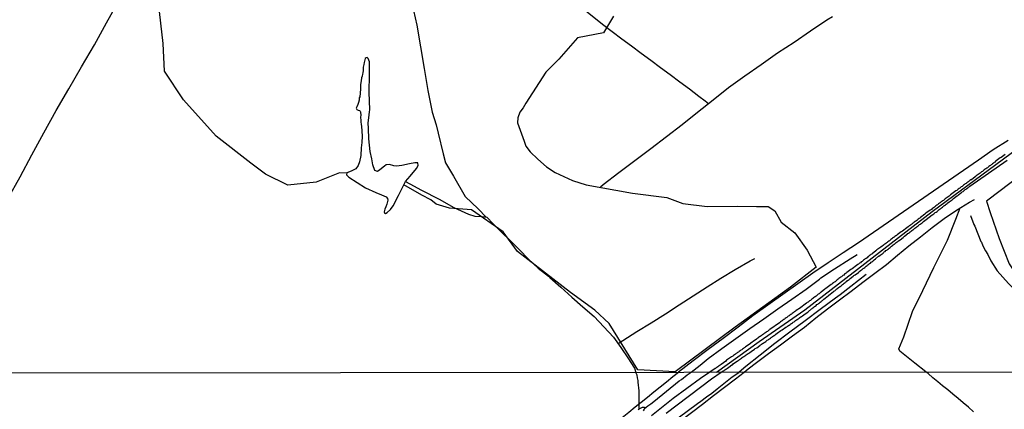
# Model space of a CAD drawing. Units: millimetres. Extents: x 185551 to 187964, y 1657657 to 1660434.
# Drawn here: x 186163 to 186476, y 1658755 to 1658879 of the extents above; entities that cross this region are included whole.
import ezdxf

# ---------------------------------------------------------------- set-up
doc = ezdxf.new("R2010")
doc.units = ezdxf.units.MM
for name, color, linetype in [('IMAGEM', 7, 'Continuous'), ('V-BANHADO', 102, 'Continuous'), ('V-CANAL', 4, 'Continuous'), ('V-EIXO_DE_LOGRADOURO', 3, 'Continuous'), ('V-LAGOA', 5, 'Continuous'), ('V-LOTE', 1, 'Continuous'), ('V-REFERENCIA', 2, 'Continuous'), ('V-TESTADA', 5, 'Continuous'), ('V-VALETA', 6, 'Continuous'), ('X-LIMITE_1000', 7, 'Continuous')]:
    doc.layers.add(name, color=color, linetype=linetype)
picture_1 = doc.add_image_def('image1.jpg', size_in_pixel=(4020, 4626))

msp = doc.modelspace()

# ---------------------------------------------------------------- linework, layer by layer
at = {"layer": 'V-BANHADO'}
msp.add_lwpolyline([(186351.51, 1658880.25), (186348.3, 1658874.97), (186340.1, 1658873.38), (186334.14, 1658866.57), (186330.02, 1658862.51), (186323.64, 1658852.59), (186322.81, 1658851.17), (186321.76, 1658849.81), (186321.06, 1658847.98), (186320.99, 1658846.36), (186323.12, 1658840.57), (186323.68, 1658839.01), (186325.01, 1658837.12), (186327.45, 1658834.82), (186330.24, 1658832.38), (186332.96, 1658830.55), (186338.51, 1658828.08), (186342.83, 1658826.66), (186357.52, 1658824.05), (186368.41, 1658822.62), (186373.5, 1658820.73), (186381.26, 1658819.8), (186390.94, 1658819.88), (186396.95, 1658819.78), (186400.57, 1658819.78), (186402.76, 1658818.41), (186404.71, 1658814.82), (186409.11, 1658811.44), (186413.05, 1658805.92), (186415.84, 1658800.51), (186407.71, 1658794.11), (186390.09, 1658781.42), (186371.09, 1658767.21), (186359.18, 1658767.89), (186350.11, 1658782.65), (186345.6, 1658786.89), (186337.81, 1658792.48), (186320.96, 1658805.45), (186316.42, 1658811.74), (186306.41, 1658818.75), (186299.44, 1658819.29), (186295.18, 1658820.57), (186293.44, 1658821.86), (186290.57, 1658823.35), (186284.88, 1658826.66), (186285.41, 1658827.71), (186286.9, 1658829.45), (186288.96, 1658831.88), (186289.48, 1658832.82), (186289.38, 1658833.66), (186288.38, 1658833.7), (186286.68, 1658833.36), (186284.29, 1658832.86), (186282.6, 1658832.59), (186281.66, 1658832.72), (186280.32, 1658833.09), (186279.31, 1658832.99), (186278.76, 1658832.59), (186277.27, 1658831.41), (186276.57, 1658830.92), (186275.7, 1658831.26), (186275.04, 1658833.04), (186274.7, 1658834.98), (186274.18, 1658837.3), (186273.75, 1658841.24), (186273.68, 1658844.57), (186273.6, 1658846.33), (186273.77, 1658847.94), (186274.01, 1658849.82), (186274.08, 1658850.53), (186273.86, 1658856.15), (186273.95, 1658861.67), (186274.02, 1658863.18), (186273.97, 1658865.78), (186273.56, 1658866.82), (186273.21, 1658867.09), (186272.87, 1658867.06), (186272.62, 1658866.82), (186272.42, 1658865.95), (186272.31, 1658865.55), (186272.21, 1658864.91), (186272, 1658864.1), (186271.97, 1658863.77), (186271.93, 1658863), (186271.9, 1658862.26), (186271.76, 1658861.79), (186271.69, 1658861.22), (186271.48, 1658860.68), (186271.28, 1658859.67), (186271.21, 1658859.2), (186271.1, 1658858.4), (186271.1, 1658857.19), (186270.98, 1658855.76), (186270.88, 1658854.66), (186270.74, 1658854.29), (186270.67, 1658853.58), (186270.53, 1658852.88), (186270.26, 1658852.21), (186269.98, 1658851.43), (186269.79, 1658851.01), (186269.93, 1658850.64), (186270.42, 1658850.41), (186270.83, 1658850.27), (186271.04, 1658850.1), (186271.14, 1658849.87), (186271.14, 1658849.5), (186271.18, 1658849.06), (186271.11, 1658847.92), (186271.21, 1658847.29), (186271.21, 1658846.65), (186271.35, 1658845.88), (186271.42, 1658845.3), (186271.65, 1658842.09), (186271.51, 1658840.11), (186271.34, 1658838.47), (186271.19, 1658836.04), (186270.77, 1658834.02), (186270.36, 1658832.81), (186269.66, 1658831.72), (186268.2, 1658831.05), (186266.75, 1658830.44), (186266.74, 1658830.36), (186264.47, 1658830.52), (186257.07, 1658827.48), (186248.07, 1658826.53), (186240.92, 1658830.11), (186236.24, 1658833.56), (186225.28, 1658842.1), (186214.92, 1658853.71), (186208.88, 1658862.82), (186208.4, 1658871.62), (186206.97, 1658884.52)], dxfattribs=at)
at = {"layer": 'V-CANAL'}
msp.add_lwpolyline([(186359.36, 1658755.29), (186359.67, 1658755.49), (186360.04, 1658755.73), (186360.68, 1658756.07), (186361.09, 1658756.05), (186361.33, 1658756), (186361.33, 1658755.59), (186361.26, 1658755.4), (186360.92, 1658754.89)], dxfattribs=at)
at = {"layer": 'V-EIXO_DE_LOGRADOURO'}
msp.add_lwpolyline([(186384.16, 1658767.12), (186397.77, 1658776.89), (186412.3, 1658786.95), (186452.73, 1658818.25), (186479.79, 1658838.26), (186507.17, 1658855.51), (186517.02, 1658862.52)], dxfattribs=at)
at = {"layer": 'V-LAGOA'}
msp.add_lwpolyline([(186279.73, 1658822.36), (186279.82, 1658821.79), (186279.51, 1658820.51), (186279.2, 1658819.68), (186278.8, 1658818.9), (186278.66, 1658818.08), (186278.77, 1658817.73), (186279.07, 1658817.6), (186279.63, 1658817.86), (186280.61, 1658818.85), (186281.47, 1658820.05), (186283.16, 1658823.24), (186285.41, 1658827.71), (186286.9, 1658829.45), (186288.96, 1658831.88), (186289.48, 1658832.82), (186289.38, 1658833.66), (186288.38, 1658833.7), (186286.68, 1658833.36), (186284.29, 1658832.86), (186282.6, 1658832.59), (186281.66, 1658832.72), (186280.32, 1658833.09), (186279.31, 1658832.99), (186278.76, 1658832.59), (186277.27, 1658831.41), (186276.57, 1658830.92), (186275.7, 1658831.26), (186275.04, 1658833.04), (186274.7, 1658834.98), (186274.18, 1658837.3), (186273.75, 1658841.24), (186273.68, 1658844.57), (186273.6, 1658846.33), (186273.77, 1658847.94), (186274.01, 1658849.82), (186274.08, 1658850.53), (186273.86, 1658856.15), (186273.95, 1658861.67), (186274.02, 1658863.18), (186273.97, 1658865.78), (186273.56, 1658866.82), (186273.21, 1658867.09), (186272.87, 1658867.06), (186272.62, 1658866.82), (186272.42, 1658865.95), (186272.31, 1658865.55), (186272.21, 1658864.91), (186272, 1658864.1), (186271.97, 1658863.77), (186271.93, 1658863), (186271.9, 1658862.26), (186271.76, 1658861.79), (186271.69, 1658861.22), (186271.48, 1658860.68), (186271.28, 1658859.67), (186271.21, 1658859.2), (186271.1, 1658858.4), (186271.1, 1658857.19), (186270.98, 1658855.76), (186270.88, 1658854.66), (186270.74, 1658854.29), (186270.67, 1658853.58), (186270.53, 1658852.88), (186270.26, 1658852.21), (186269.98, 1658851.43), (186269.79, 1658851.01), (186269.93, 1658850.64), (186270.42, 1658850.41), (186270.83, 1658850.27), (186271.04, 1658850.1), (186271.14, 1658849.87), (186271.14, 1658849.5), (186271.18, 1658849.06), (186271.11, 1658847.92), (186271.21, 1658847.29), (186271.21, 1658846.65), (186271.35, 1658845.88), (186271.42, 1658845.3), (186271.65, 1658842.09), (186271.51, 1658840.11), (186271.34, 1658838.47), (186271.19, 1658836.04), (186270.77, 1658834.02), (186270.36, 1658832.81), (186269.66, 1658831.72), (186268.2, 1658831.05), (186266.75, 1658830.44), (186266.65, 1658829.84), (186267.44, 1658829.1), (186272.7, 1658825.68), (186275.97, 1658824.25), (186277.84, 1658823.45), (186279.26, 1658822.87)], close=True, dxfattribs=at)
at = {"layer": 'V-LOTE'}
for points in [[(186159.14, 1658822.2), (186163, 1658829.21), (186166.76, 1658836.22), (186170.52, 1658843.23), (186174.44, 1658850.24), (186178.49, 1658857.22), (186182.54, 1658864.2), (186186.59, 1658871.18), (186190.45, 1658878.16), (186194.31, 1658885.14)], [(186381.7, 1658852.45), (186380.65, 1658853.29), (186378.56, 1658854.79), (186375.58, 1658857.06), (186372.51, 1658859.33), (186369.44, 1658861.61), (186366.37, 1658863.89), (186363.3, 1658866.17), (186360.23, 1658868.45), (186357.16, 1658870.73), (186354.09, 1658873.01), (186351.02, 1658875.29), (186347.95, 1658877.57), (186339.94, 1658884.11)], [(186421.02, 1658880.09), (186419.29, 1658878.97), (186414.03, 1658875.51), (186408.83, 1658871.93), (186403.57, 1658868.47), (186398.39, 1658864.82), (186393.19, 1658861.19), (186388.07, 1658857.54), (186383.17, 1658853.61), (186378.21, 1658849.7), (186373.25, 1658845.79), (186368.29, 1658841.88), (186363.33, 1658838.07), (186358.27, 1658834.28), (186353.19, 1658830.49), (186348.17, 1658826.64), (186347.38, 1658825.97)], [(186517.03, 1658856.64), (186516.06, 1658855.99), (186509.72, 1658851.57), (186506.02, 1658848.86), (186498.1, 1658842.85), (186490.18, 1658836.84), (186482.26, 1658830.8), (186474.34, 1658824.76), (186469.94, 1658821.49)], [(186476.86, 1658840.79), (186472.06, 1658837.8), (186467.4, 1658834.46), (186462.65, 1658831.18), (186457.9, 1658827.9), (186453.13, 1658824.62), (186448.36, 1658821.34), (186443.59, 1658818.06), (186438.82, 1658814.78), (186434.05, 1658811.5), (186429.28, 1658808.22), (186424.46, 1658805.1), (186419.64, 1658801.9), (186414.84, 1658798.56), (186410.07, 1658795.17), (186405.3, 1658791.78), (186400.53, 1658788.39), (186395.76, 1658785), (186391.04, 1658781.43), (186386.32, 1658777.86), (186381.54, 1658774.34), (186376.82, 1658770.77), (186372.12, 1658767.11)], [(186393, 1658767.14), (186394.32, 1658768.18), (186396.91, 1658770.22), (186400.74, 1658773.03), (186404.53, 1658775.84), (186408.32, 1658778.65), (186412.11, 1658781.46), (186415.75, 1658784.38), (186419.48, 1658787.25), (186423.23, 1658790.08), (186426.98, 1658792.91), (186430.73, 1658795.74), (186434.48, 1658798.57), (186438.23, 1658801.4), (186441.72, 1658804.35), (186445.29, 1658807.24), (186449.05, 1658810.11), (186452.72, 1658813.11), (186456.5, 1658815.97), (186460.47, 1658818.67), (186464.55, 1658821.18), (186466.18, 1658821.97)], [(186469.94, 1658821.49), (186471.14, 1658817.83), (186473.99, 1658809.65), (186477.16, 1658801.57), (186478.29, 1658799.99), (186481.8, 1658796.42), (186482.18, 1658796.13), (186487.36, 1658790.69), (186492.95, 1658785.76), (186496.2, 1658782.58), (186504.92, 1658774.24), (186512.46, 1658767.28)], [(186450.71, 1658767.21), (186447.2, 1658770.04), (186442.4, 1658773.85), (186442.18, 1658774.51), (186443.7, 1658778.33), (186446.52, 1658786.44), (186449.8, 1658793.13), (186453.24, 1658800.37), (186457.62, 1658809.11), (186460.27, 1658815.79), (186461.57, 1658819.34)], [(186316.54, 1658709.87), (186320.47, 1658712.81), (186323.86, 1658715.28), (186327.32, 1658717.9), (186330.78, 1658720.4), (186334.24, 1658722.92), (186337.73, 1658725.51), (186341.24, 1658728.06), (186344.75, 1658730.7), (186348.26, 1658733.27), (186351.77, 1658735.84), (186355.28, 1658738.41), (186358.79, 1658740.98), (186362.3, 1658743.62), (186365.81, 1658746.36), (186369.3, 1658749), (186372.79, 1658751.64), (186376.28, 1658754.31), (186379.77, 1658757.03), (186383.26, 1658759.7), (186386.75, 1658762.37), (186390.24, 1658765.04), (186393, 1658767.14)], [(186360.3, 1658757.64), (186362.29, 1658759.24), (186364.3, 1658760.88), (186366.31, 1658762.52), (186368.32, 1658764.08), (186370.36, 1658765.73), (186372.12, 1658767.11)], [(186465.86, 1658754.54), (186464.25, 1658755.98), (186462.61, 1658757.42), (186460.96, 1658758.83), (186459.31, 1658760.15), (186457.7, 1658761.5), (186456.04, 1658762.81), (186454.54, 1658764.1), (186452.93, 1658765.39), (186451.4, 1658766.68), (186450.71, 1658767.21)], [(186343.83, 1658744.31), (186345.91, 1658746.08), (186348.02, 1658747.75), (186350.1, 1658749.42), (186352.17, 1658751.12), (186354.24, 1658752.78), (186356.31, 1658754.43), (186358.36, 1658756.08), (186360.3, 1658757.64)]]:
    msp.add_lwpolyline(points, dxfattribs=at)
at = {"layer": 'V-REFERENCIA'}
for points in [[(186475.92, 1658836.3), (186474.66, 1658835.37), (186474.36, 1658835.21), (186473.06, 1658834.3), (186472.89, 1658834.15), (186472.69, 1658833.91), (186472.44, 1658833.72), (186472.15, 1658833.52), (186471.92, 1658833.35), (186471.68, 1658833.17), (186471.48, 1658833), (186471.24, 1658832.81), (186471.01, 1658832.66), (186470.76, 1658832.48), (186470.53, 1658832.31), (186470.29, 1658832.11), (186470.05, 1658831.94), (186469.79, 1658831.79), (186469.53, 1658831.6), (186469.25, 1658831.4), (186468.97, 1658831.16), (186468.67, 1658830.95), (186468.4, 1658830.77), (186467.97, 1658830.43), (186466.69, 1658829.52), (186466.37, 1658829.21), (186465.18, 1658828.31), (186464.98, 1658828.22), (186464.72, 1658828.05), (186464.5, 1658827.89), (186464.29, 1658827.7), (186464.01, 1658827.5), (186463.73, 1658827.31), (186463.49, 1658827.11), (186463.25, 1658826.94), (186462.99, 1658826.74), (186462.71, 1658826.55), (186462.47, 1658826.35), (186462.21, 1658826.18), (186461.97, 1658826.01), (186461.74, 1658825.81), (186461.49, 1658825.66), (186461.26, 1658825.47), (186461.02, 1658825.29), (186460.78, 1658825.12), (186460.52, 1658824.92), (186460.26, 1658824.73), (186459.81, 1658824.43), (186458.55, 1658823.52), (186458.48, 1658823.43), (186458.07, 1658823.08), (186456.9, 1658822.26), (186456.75, 1658822.09), (186456.49, 1658821.91), (186456.28, 1658821.74), (186456.01, 1658821.56), (186455.8, 1658821.37), (186455.51, 1658821.17), (186455.28, 1658821), (186455.02, 1658820.81), (186454.76, 1658820.59), (186454.45, 1658820.37), (186454.22, 1658820.18), (186453.91, 1658819.96), (186453.67, 1658819.77), (186453.42, 1658819.57), (186453.42, 1658819.57), (186453.18, 1658819.4), (186452.94, 1658819.25), (186452.72, 1658819.1), (186452.47, 1658818.88), (186452.03, 1658818.58), (186450.75, 1658817.67), (186450.44, 1658817.36), (186450.41, 1658817.34), (186448.98, 1658816.28), (186448.8, 1658816.13), (186448.57, 1658815.94), (186448.32, 1658815.76), (186448.09, 1658815.59), (186447.83, 1658815.39), (186447.55, 1658815.18), (186447.31, 1658814.98), (186447.05, 1658814.79), (186446.81, 1658814.63), (186446.57, 1658814.44), (186446.31, 1658814.22), (186446.03, 1658814.03), (186445.79, 1658813.83), (186445.53, 1658813.66), (186445.29, 1658813.51), (186445.08, 1658813.29), (186444.62, 1658812.97), (186443.34, 1658811.95), (186442.9, 1658811.73), (186442.87, 1658811.71), (186441.61, 1658810.82), (186441.38, 1658810.61), (186441.13, 1658810.43), (186440.9, 1658810.26), (186440.66, 1658810.08), (186440.42, 1658809.89), (186440.16, 1658809.69), (186439.9, 1658809.5), (186439.64, 1658809.33), (186439.4, 1658809.13), (186439.14, 1658808.92), (186438.9, 1658808.74), (186438.65, 1658808.55), (186438.43, 1658808.4), (186438.21, 1658808.23), (186437.95, 1658808.03), (186437.67, 1658807.79), (186437.41, 1658807.62), (186437.11, 1658807.38), (186436.85, 1658807.19), (186436.43, 1658806.86), (186435.11, 1658806.02), (186434.81, 1658805.69), (186433.64, 1658804.74), (186433.53, 1658804.67), (186433.27, 1658804.52), (186432.99, 1658804.28), (186432.75, 1658804.09), (186432.5, 1658803.92), (186432.25, 1658803.76), (186432.02, 1658803.52), (186431.72, 1658803.31), (186431.45, 1658803.11), (186431.2, 1658802.94), (186430.93, 1658802.72), (186430.72, 1658802.55), (186430.43, 1658802.33), (186430.2, 1658802.16), (186429.92, 1658801.94), (186429.64, 1658801.73), (186429.35, 1658801.51), (186429.12, 1658801.34), (186428.66, 1658801.01), (186427.27, 1658799.93), (186426.88, 1658799.73), (186425.58, 1658798.82), (186425.56, 1658798.8), (186425.35, 1658798.56), (186425.15, 1658798.45), (186424.91, 1658798.26), (186424.65, 1658798.02), (186424.39, 1658797.83), (186424.13, 1658797.65), (186423.92, 1658797.48), (186423.63, 1658797.29), (186423.4, 1658797.07), (186423.11, 1658796.87), (186422.88, 1658796.68), (186422.57, 1658796.46), (186422.36, 1658796.27), (186422.12, 1658796.1), (186421.86, 1658795.9), (186421.6, 1658795.73), (186421.36, 1658795.53), (186421.1, 1658795.31), (186420.89, 1658795.14), (186420.62, 1658794.97), (186420.21, 1658794.66), (186418.89, 1658793.76), (186418.67, 1658793.52), (186417.48, 1658792.59), (186417.48, 1658792.59), (186417.25, 1658792.41), (186417, 1658792.24), (186416.77, 1658792.07), (186416.55, 1658791.91), (186416.34, 1658791.7), (186416.07, 1658791.5), (186415.82, 1658791.33), (186415.55, 1658791.13), (186415.29, 1658790.94), (186415.06, 1658790.72), (186414.77, 1658790.53), (186414.54, 1658790.36), (186414.28, 1658790.16), (186414.04, 1658789.94), (186413.78, 1658789.77), (186413.58, 1658789.62), (186413.35, 1658789.42), (186413.06, 1658789.25), (186412.8, 1658789.03), (186412.37, 1658788.71), (186411.03, 1658787.72), (186410.84, 1658787.63), (186409.47, 1658786.74), (186409.28, 1658786.55), (186409.01, 1658786.35), (186408.8, 1658786.18), (186408.54, 1658786), (186408.28, 1658785.83), (186408.04, 1658785.63), (186407.8, 1658785.46), (186407.54, 1658785.29), (186407.28, 1658785.09), (186407.02, 1658784.92), (186406.78, 1658784.73), (186406.54, 1658784.55), (186406.29, 1658784.38), (186406.04, 1658784.22), (186405.81, 1658784.01), (186405.57, 1658783.83), (186405.33, 1658783.66), (186405.09, 1658783.51), (186404.86, 1658783.36), (186404.59, 1658783.16), (186404.18, 1658782.84), (186402.84, 1658781.89), (186402.53, 1658781.67), (186401.2, 1658780.72), (186401.05, 1658780.61), (186400.83, 1658780.48), (186400.61, 1658780.3), (186400.37, 1658780.11), (186400.14, 1658779.96), (186399.87, 1658779.78), (186399.59, 1658779.59), (186399.35, 1658779.39), (186399.1, 1658779.24), (186398.85, 1658779.05), (186398.62, 1658778.88), (186398.36, 1658778.7), (186398.12, 1658778.51), (186397.84, 1658778.33), (186397.56, 1658778.12), (186397.3, 1658777.94), (186397.04, 1658777.73), (186396.76, 1658777.54), (186396.32, 1658777.25), (186395.11, 1658776.39), (186394.98, 1658776.26), (186394.54, 1658775.95), (186393.44, 1658775.15), (186393.25, 1658775.02), (186393, 1658774.87), (186392.77, 1658774.65), (186392.51, 1658774.5), (186392.23, 1658774.29), (186391.99, 1658774.11), (186391.73, 1658773.92), (186391.45, 1658773.72), (186391.17, 1658773.53), (186390.93, 1658773.37), (186390.69, 1658773.2), (186390.45, 1658773.03), (186390.22, 1658772.85), (186389.93, 1658772.68), (186389.63, 1658772.44), (186389.37, 1658772.27), (186388.94, 1658771.97), (186387.42, 1658770.95), (186387.12, 1658770.64), (186385.73, 1658769.58), (186385.67, 1658769.56), (186385.36, 1658769.39), (186385.1, 1658769.21), (186384.86, 1658769.02), (186384.58, 1658768.83), (186384.36, 1658768.67), (186384.11, 1658768.48), (186383.86, 1658768.33), (186383.78, 1658768.32), (186382.06, 1658767.12), (186379.12, 1658765.14), (186370.45, 1658758.77), (186363.55, 1658753.32)], [(186368.17, 1658754.13), (186382.64, 1658764.98), (186385.67, 1658767.13), (186386.36, 1658767.57), (186386.6, 1658767.72), (186386.88, 1658767.92), (186387.14, 1658768.09), (186387.4, 1658768.26), (186387.66, 1658768.46), (186388.09, 1658768.74), (186389.13, 1658769.47), (186389.28, 1658769.5), (186389.54, 1658769.76), (186390.54, 1658770.56), (186390.56, 1658770.56), (186390.78, 1658770.64), (186391.04, 1658770.82), (186391.28, 1658771.01), (186391.56, 1658771.19), (186391.82, 1658771.36), (186392.12, 1658771.58), (186392.38, 1658771.77), (186392.64, 1658771.97), (186392.9, 1658772.14), (186393.16, 1658772.29), (186393.38, 1658772.47), (186393.68, 1658772.66), (186393.96, 1658772.85), (186394.22, 1658773.05), (186394.48, 1658773.22), (186394.76, 1658773.4), (186395.2, 1658773.72), (186396.26, 1658774.48), (186396.28, 1658774.5), (186396.54, 1658774.63), (186396.97, 1658774.91), (186397.99, 1658775.67), (186398.06, 1658775.71), (186398.29, 1658775.82), (186398.53, 1658776.04), (186398.79, 1658776.21), (186399.05, 1658776.39), (186399.31, 1658776.56), (186399.57, 1658776.73), (186399.83, 1658776.93), (186400.09, 1658777.1), (186400.33, 1658777.27), (186400.57, 1658777.45), (186400.83, 1658777.6), (186401.07, 1658777.79), (186401.33, 1658777.99), (186401.61, 1658778.14), (186401.82, 1658778.29), (186402.04, 1658778.49), (186402.3, 1658778.66), (186402.56, 1658778.83), (186402.82, 1658779), (186403.08, 1658779.18), (186403.53, 1658779.5), (186404.62, 1658780.35), (186404.68, 1658780.37), (186405.12, 1658780.63), (186406.2, 1658781.41), (186406.5, 1658781.56), (186406.81, 1658781.78), (186407.06, 1658781.95), (186407.33, 1658782.13), (186407.58, 1658782.3), (186407.85, 1658782.47), (186408.08, 1658782.62), (186408.32, 1658782.82), (186408.58, 1658783.01), (186408.84, 1658783.19), (186409.08, 1658783.34), (186409.32, 1658783.53), (186409.6, 1658783.73), (186409.88, 1658783.92), (186410.19, 1658784.14), (186410.47, 1658784.31), (186410.7, 1658784.49), (186410.7, 1658784.49), (186410.97, 1658784.68), (186411.25, 1658784.88), (186411.53, 1658785.05), (186411.96, 1658785.37), (186413.06, 1658786.13), (186413.3, 1658786.37), (186414.41, 1658787.22), (186414.56, 1658787.39), (186414.8, 1658787.56), (186415.08, 1658787.78), (186415.34, 1658787.97), (186415.6, 1658788.17), (186415.86, 1658788.38), (186416.12, 1658788.6), (186416.36, 1658788.75), (186416.64, 1658788.97), (186416.88, 1658789.16), (186417.16, 1658789.38), (186417.42, 1658789.57), (186417.66, 1658789.77), (186417.85, 1658789.94), (186418.09, 1658790.14), (186418.35, 1658790.33), (186418.76, 1658790.66), (186419.82, 1658791.46), (186419.93, 1658791.57), (186420.32, 1658791.89), (186421.34, 1658792.74), (186421.51, 1658792.87), (186421.8, 1658793.04), (186422.01, 1658793.24), (186422.25, 1658793.41), (186422.48, 1658793.58), (186422.72, 1658793.8), (186423.01, 1658794.02), (186423.31, 1658794.23), (186423.54, 1658794.4), (186423.76, 1658794.6), (186424.02, 1658794.8), (186424.28, 1658795.01), (186424.54, 1658795.21), (186424.78, 1658795.4), (186425.04, 1658795.6), (186425.3, 1658795.81), (186425.56, 1658796.01), (186425.82, 1658796.23), (186426.06, 1658796.42), (186426.3, 1658796.62), (186426.71, 1658796.94), (186427.58, 1658797.7), (186427.86, 1658797.85), (186428.27, 1658798.09), (186429.31, 1658798.87), (186429.44, 1658799.02), (186429.72, 1658799.24), (186429.98, 1658799.45), (186430.24, 1658799.65), (186430.5, 1658799.82), (186430.76, 1658800.04), (186431.02, 1658800.23), (186431.28, 1658800.43), (186431.54, 1658800.62), (186431.8, 1658800.84), (186432.04, 1658801.05), (186432.32, 1658801.25), (186432.56, 1658801.44), (186432.84, 1658801.64), (186433.08, 1658801.83), (186433.34, 1658802.07), (186433.55, 1658802.25), (186433.84, 1658802.44), (186434.07, 1658802.64), (186434.33, 1658802.85), (186434.74, 1658803.18), (186435.68, 1658803.96), (186435.74, 1658804), (186436.17, 1658804.3), (186437.11, 1658804.98), (186437.26, 1658805.15), (186437.52, 1658805.37), (186437.78, 1658805.54), (186438.04, 1658805.78), (186438.3, 1658805.95), (186438.56, 1658806.15), (186438.82, 1658806.34), (186439.08, 1658806.56), (186439.34, 1658806.77), (186439.6, 1658806.97), (186439.84, 1658807.14), (186440.1, 1658807.36), (186440.34, 1658807.56), (186440.62, 1658807.77), (186440.83, 1658807.97), (186441.12, 1658808.16), (186441.31, 1658808.31), (186441.55, 1658808.53), (186441.81, 1658808.72), (186442.07, 1658808.92), (186442.5, 1658809.24), (186443.47, 1658809.96), (186443.47, 1658809.96), (186443.56, 1658810.04), (186443.93, 1658810.37), (186444.86, 1658811.15), (186444.93, 1658811.17), (186445.21, 1658811.32), (186445.49, 1658811.54), (186445.77, 1658811.73), (186446.05, 1658811.95), (186446.31, 1658812.14), (186446.57, 1658812.36), (186446.81, 1658812.51), (186447.05, 1658812.71), (186447.26, 1658812.86), (186447.48, 1658813.08), (186447.74, 1658813.27), (186448, 1658813.45), (186448.26, 1658813.66), (186448.5, 1658813.84), (186448.72, 1658814.03), (186449, 1658814.2), (186449.26, 1658814.42), (186449.54, 1658814.61), (186449.73, 1658814.81), (186449.97, 1658814.98), (186450.36, 1658815.29), (186451.27, 1658815.98), (186451.38, 1658816.09), (186451.81, 1658816.39), (186452.77, 1658817.11), (186452.9, 1658817.24), (186453.2, 1658817.43), (186453.44, 1658817.65), (186453.72, 1658817.84), (186453.98, 1658818.04), (186454.26, 1658818.25), (186454.5, 1658818.45), (186454.74, 1658818.64), (186454.98, 1658818.82), (186455.26, 1658819.01), (186455.47, 1658819.18), (186455.71, 1658819.4), (186455.97, 1658819.6), (186456.21, 1658819.74), (186456.45, 1658819.96), (186456.68, 1658820.11), (186456.93, 1658820.35), (186457.18, 1658820.5), (186457.45, 1658820.74), (186457.73, 1658820.92), (186458.12, 1658821.26), (186459.09, 1658821.91), (186459.5, 1658822.32), (186460.41, 1658823.08), (186460.65, 1658823.19), (186460.96, 1658823.41), (186461.22, 1658823.62), (186461.52, 1658823.82), (186461.76, 1658824.01), (186462.04, 1658824.21), (186462.28, 1658824.4), (186462.56, 1658824.6), (186462.77, 1658824.79), (186463.04, 1658824.99), (186463.25, 1658825.14), (186463.49, 1658825.34), (186463.77, 1658825.53), (186464, 1658825.7), (186464.25, 1658825.92), (186464.48, 1658826.07), (186464.72, 1658826.29), (186476.53, 1658834.54)]]:
    msp.add_lwpolyline(points, dxfattribs=at)
at = {"layer": 'V-TESTADA'}
for points in [[(186517.03, 1658856.64), (186516.06, 1658855.99), (186509.72, 1658851.57), (186506.02, 1658848.86), (186498.1, 1658842.85), (186490.18, 1658836.84), (186482.26, 1658830.8), (186474.34, 1658824.76), (186469.94, 1658821.49)], [(186476.86, 1658840.79), (186472.06, 1658837.8), (186467.4, 1658834.46), (186462.65, 1658831.18), (186457.9, 1658827.9), (186453.13, 1658824.62), (186448.36, 1658821.34), (186443.59, 1658818.06), (186438.82, 1658814.78), (186434.05, 1658811.5), (186429.28, 1658808.22), (186424.46, 1658805.1), (186419.64, 1658801.9), (186414.84, 1658798.56), (186410.07, 1658795.17), (186405.3, 1658791.78), (186400.53, 1658788.39), (186395.76, 1658785), (186391.04, 1658781.43), (186386.32, 1658777.86), (186381.54, 1658774.34), (186376.82, 1658770.77), (186372.12, 1658767.11)], [(186393, 1658767.14), (186394.32, 1658768.18), (186396.91, 1658770.22), (186400.74, 1658773.03), (186404.53, 1658775.84), (186408.32, 1658778.65), (186412.11, 1658781.46), (186415.75, 1658784.38), (186419.48, 1658787.25), (186423.23, 1658790.08), (186426.98, 1658792.91), (186430.73, 1658795.74), (186434.48, 1658798.57), (186438.23, 1658801.4), (186441.72, 1658804.35), (186445.29, 1658807.24), (186449.05, 1658810.11), (186452.72, 1658813.11), (186456.5, 1658815.97), (186460.47, 1658818.67), (186464.55, 1658821.18), (186466.18, 1658821.97)], [(186316.54, 1658709.87), (186320.47, 1658712.81), (186323.86, 1658715.28), (186327.32, 1658717.9), (186330.78, 1658720.4), (186334.24, 1658722.92), (186337.73, 1658725.51), (186341.24, 1658728.06), (186344.75, 1658730.7), (186348.26, 1658733.27), (186351.77, 1658735.84), (186355.28, 1658738.41), (186358.79, 1658740.98), (186362.3, 1658743.62), (186365.81, 1658746.36), (186369.3, 1658749), (186372.79, 1658751.64), (186376.28, 1658754.31), (186379.77, 1658757.03), (186383.26, 1658759.7), (186386.75, 1658762.37), (186390.24, 1658765.04), (186393, 1658767.14)], [(186360.3, 1658757.64), (186362.29, 1658759.24), (186364.3, 1658760.88), (186366.31, 1658762.52), (186368.32, 1658764.08), (186370.36, 1658765.73), (186372.12, 1658767.11)], [(186343.83, 1658744.31), (186345.91, 1658746.08), (186348.02, 1658747.75), (186350.1, 1658749.42), (186352.17, 1658751.12), (186354.24, 1658752.78), (186356.31, 1658754.43), (186358.36, 1658756.08), (186360.3, 1658757.64)]]:
    msp.add_lwpolyline(points, dxfattribs=at)
at = {"layer": 'V-VALETA'}
for points in [[(186287.46, 1658884.35), (186289.04, 1658877.45), (186290.17, 1658870.52), (186291.33, 1658863.59), (186292.49, 1658856.66), (186293.9, 1658849.73), (186295.2, 1658845.75), (186295.82, 1658843.13), (186297.43, 1658836.5), (186298.11, 1658833.63), (186300.63, 1658829.44), (186304.32, 1658823.01), (186308.53, 1658819.03), (186311.08, 1658816.43)], [(186285.43, 1658827.68), (186286.74, 1658826.94), (186290.46, 1658825.03), (186296.15, 1658822.08), (186300.77, 1658819.52), (186305.44, 1658817.36), (186307.45, 1658816.7), (186309.78, 1658816.62), (186311.2, 1658816.41), (186313.29, 1658814.32), (186315.82, 1658811.78), (186318.79, 1658808.91), (186321.66, 1658806), (186324.53, 1658803.09), (186327.54, 1658800.23), (186330.87, 1658797.64), (186331.3, 1658797.23), (186334.76, 1658794.12), (186338.22, 1658791.01), (186341.76, 1658787.91), (186345.3, 1658784.81), (186348.46, 1658781.57), (186351.49, 1658778.3), (186353.77, 1658775.01), (186356.05, 1658771.72), (186358.14, 1658768.43), (186358.6, 1658767.09)], [(186464.88, 1658816.93), (186465.99, 1658814.06), (186466.28, 1658813.49), (186468.22, 1658808.7), (186468.38, 1658808.42), (186468.84, 1658807.29), (186469.67, 1658805.69), (186470.37, 1658804.51), (186471.39, 1658802.54), (186473.38, 1658799.37), (186476.95, 1658795.29), (186482.61, 1658789.7), (186487.98, 1658784.62)], [(186376.12, 1658767.11), (186379.02, 1658769.37), (186381.6, 1658771.47), (186385.89, 1658774.69), (186390.3, 1658777.88), (186394.76, 1658780.98), (186399.21, 1658784.11), (186403.66, 1658787.24), (186408.11, 1658790.37), (186412.64, 1658793.47), (186416.93, 1658796.73), (186417.3, 1658797.12), (186421.74, 1658799.97), (186426.62, 1658803.13), (186428.87, 1658804.49)], [(186352.94, 1658776.21), (186358.88, 1658780.04), (186363.44, 1658782.87), (186368, 1658785.7), (186372.4, 1658788.54), (186376.8, 1658791.38), (186381.2, 1658794.22), (186385.6, 1658797.06), (186390.19, 1658799.73), (186394.91, 1658802.52), (186396.35, 1658803.28)], [(186431.74, 1658798.15), (186426.84, 1658794.36), (186423.46, 1658791.71), (186421.98, 1658790.71), (186417.17, 1658787.1), (186412.36, 1658783.49), (186407.55, 1658779.88), (186402.74, 1658776.27), (186398.12, 1658772.6), (186393.5, 1658768.93), (186391.36, 1658767.13)], [(186359.34, 1658763.96), (186359.32, 1658764.54), (186359.07, 1658765.36), (186358.97, 1658766.15), (186358.6, 1658767.09)], [(186361.33, 1658755.58), (186362.44, 1658756.48), (186363.38, 1658757.12), (186364.26, 1658757.82), (186372.39, 1658764.37), (186373.11, 1658764.86), (186374.87, 1658766.31), (186376.12, 1658767.11)], [(186369.12, 1658750.54), (186378.12, 1658757.14), (186379.22, 1658757.93), (186381.04, 1658759.31), (186382.71, 1658760.5), (186384.38, 1658761.8), (186386, 1658763.1), (186387.62, 1658764.4), (186389.22, 1658765.65), (186391.25, 1658767.03), (186391.5, 1658767.26)], [(186359.63, 1658755.46), (186359.64, 1658756.12), (186359.66, 1658761.22), (186359.34, 1658763.96)]]:
    msp.add_lwpolyline(points, dxfattribs=at)
at = {"layer": 'X-LIMITE_1000'}
msp.add_line((187961.73, 1658768.97), (185554.08, 1658766.06), dxfattribs=at)

# ---------------------------------------------------------------- referenced raster images: frames only (the image files are external)
at = {"layer": 'IMAGEM'}
image = msp.add_image(picture_1, insert=(185550.84, 1657657.48), size_in_units=(2413.02, 2776.77), dxfattribs=at)
image.dxf.flags = 7

doc.saveas('drawing.dxf')
